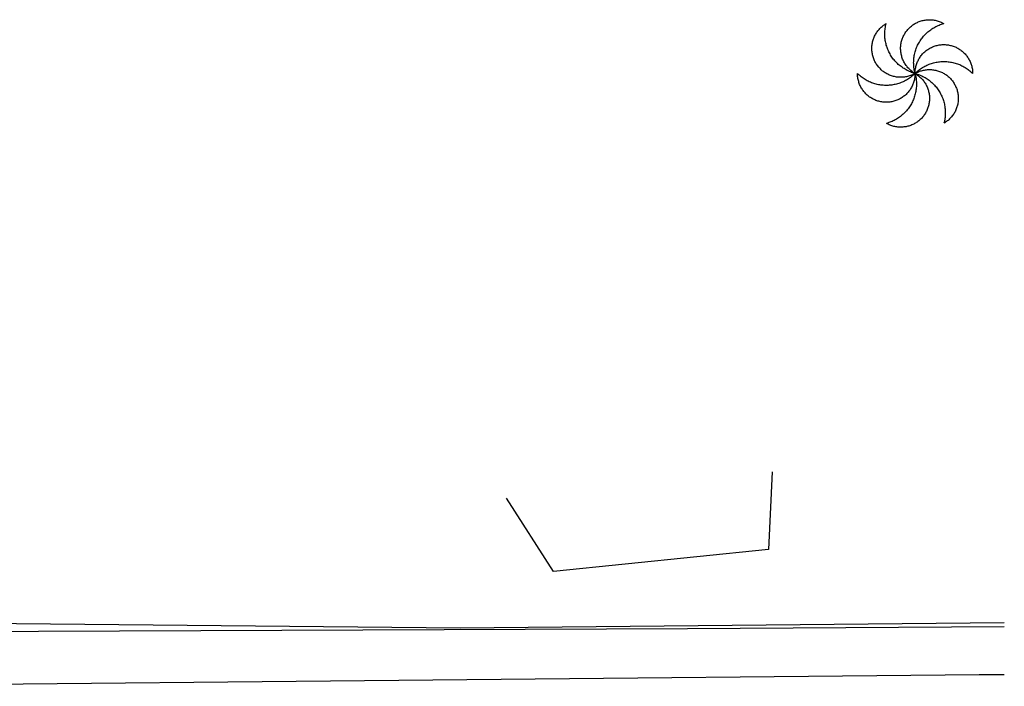
# Model space of a CAD drawing. Units: inches. Extents: x 696712 to 700445, y 4164238 to 4166633.
# Drawn here: x 697034 to 697056, y 4166297 to 4166312 of the extents above; entities that cross this region are included whole.
import ezdxf

# ---------------------------------------------------------------- set-up
doc = ezdxf.new("R2010")
doc.units = ezdxf.units.IN
doc.header["$MEASUREMENT"] = 0
doc.layers.add('Cartografia', color=7, linetype='Continuous')

msp = doc.modelspace()

# ---------------------------------------------------------------- linework, layer by layer
at = {"layer": 'Cartografia', "color": 7, "linetype": 'Continuous'}
for points in [[(697053.667, 4166310.337), (697053.647, 4166310.326), (697053.627, 4166310.315), (697053.606, 4166310.306), (697053.585, 4166310.297), (697053.564, 4166310.289), (697053.542, 4166310.281), (697053.521, 4166310.275), (697053.499, 4166310.269), (697053.476, 4166310.264), (697053.454, 4166310.259), (697053.432, 4166310.256), (697053.409, 4166310.253), (697053.386, 4166310.251), (697053.364, 4166310.25), (697053.341, 4166310.25), (697053.318, 4166310.25), (697053.295, 4166310.252), (697053.273, 4166310.254), (697053.25, 4166310.257), (697053.228, 4166310.26), (697053.205, 4166310.265), (697053.183, 4166310.27), (697053.161, 4166310.276), (697053.139, 4166310.283), (697053.118, 4166310.291), (697053.097, 4166310.299), (697053.076, 4166310.308), (697053.055, 4166310.318), (697053.035, 4166310.328), (697053.015, 4166310.34), (697052.996, 4166310.351), (697052.977, 4166310.364), (697052.958, 4166310.377), (697052.94, 4166310.391), (697052.923, 4166310.406), (697052.906, 4166310.421), (697052.889, 4166310.437), (697052.874, 4166310.453), (697052.858, 4166310.47), (697052.844, 4166310.487), (697052.829, 4166310.505), (697052.816, 4166310.523), (697052.803, 4166310.542), (697052.791, 4166310.562), (697052.78, 4166310.581), (697052.769, 4166310.601), (697052.759, 4166310.622), (697052.75, 4166310.643), (697052.741, 4166310.664), (697052.733, 4166310.685), (697052.726, 4166310.707), (697052.72, 4166310.729), (697052.715, 4166310.751), (697052.71, 4166310.773), (697052.706, 4166310.796), (697052.703, 4166310.818), (697052.701, 4166310.841), (697052.699, 4166310.863), (697052.698, 4166310.886), (697052.698, 4166310.909), (697052.699, 4166310.932), (697052.701, 4166310.954), (697052.704, 4166310.977), (697052.707, 4166311), (697052.711, 4166311.022), (697052.716, 4166311.044), (697052.721, 4166311.066), (697052.728, 4166311.088), (697052.735, 4166311.11), (697052.743, 4166311.131), (697052.752, 4166311.152), (697052.761, 4166311.173), (697052.771, 4166311.193), (697052.782, 4166311.213), (697052.794, 4166311.233), (697052.806, 4166311.252), (697052.819, 4166311.271), (697052.833, 4166311.289), (697052.847, 4166311.307), (697052.862, 4166311.324), (697052.877, 4166311.341), (697052.893, 4166311.357), (697052.91, 4166311.373), (697052.927, 4166311.388), (697052.945, 4166311.402), (697052.963, 4166311.416), (697052.981, 4166311.429), (697053, 4166311.441), (697053.02, 4166311.453)], [(697053.667, 4166310.337), (697053.647, 4166310.326), (697053.627, 4166310.315), (697053.606, 4166310.306), (697053.585, 4166310.297), (697053.564, 4166310.289), (697053.542, 4166310.281), (697053.521, 4166310.275), (697053.499, 4166310.269), (697053.476, 4166310.264), (697053.454, 4166310.259), (697053.432, 4166310.256), (697053.409, 4166310.253), (697053.386, 4166310.251), (697053.364, 4166310.25), (697053.341, 4166310.25), (697053.318, 4166310.25), (697053.295, 4166310.252), (697053.273, 4166310.254), (697053.25, 4166310.257), (697053.228, 4166310.26), (697053.205, 4166310.265), (697053.183, 4166310.27), (697053.161, 4166310.276), (697053.139, 4166310.283), (697053.118, 4166310.291), (697053.097, 4166310.299), (697053.076, 4166310.308), (697053.055, 4166310.318), (697053.035, 4166310.328), (697053.015, 4166310.34), (697052.996, 4166310.351), (697052.977, 4166310.364), (697052.958, 4166310.377), (697052.94, 4166310.391), (697052.923, 4166310.406), (697052.906, 4166310.421), (697052.889, 4166310.437), (697052.874, 4166310.453), (697052.858, 4166310.47), (697052.844, 4166310.487), (697052.829, 4166310.505), (697052.816, 4166310.523), (697052.803, 4166310.542), (697052.791, 4166310.562), (697052.78, 4166310.581), (697052.769, 4166310.601), (697052.759, 4166310.622), (697052.75, 4166310.643), (697052.741, 4166310.664), (697052.733, 4166310.685), (697052.726, 4166310.707), (697052.72, 4166310.729), (697052.715, 4166310.751), (697052.71, 4166310.773), (697052.706, 4166310.796), (697052.703, 4166310.818), (697052.701, 4166310.841), (697052.699, 4166310.863), (697052.698, 4166310.886), (697052.698, 4166310.909), (697052.699, 4166310.932), (697052.701, 4166310.954), (697052.704, 4166310.977), (697052.707, 4166311), (697052.711, 4166311.022), (697052.716, 4166311.044), (697052.721, 4166311.066), (697052.728, 4166311.088), (697052.735, 4166311.11), (697052.743, 4166311.131), (697052.752, 4166311.152), (697052.761, 4166311.173), (697052.771, 4166311.193), (697052.782, 4166311.213), (697052.794, 4166311.233), (697052.806, 4166311.252), (697052.819, 4166311.271), (697052.833, 4166311.289), (697052.847, 4166311.307), (697052.862, 4166311.324), (697052.877, 4166311.341), (697052.893, 4166311.357), (697052.91, 4166311.373), (697052.927, 4166311.388), (697052.945, 4166311.402), (697052.963, 4166311.416), (697052.981, 4166311.429), (697053, 4166311.441), (697053.02, 4166311.453)], [(697053.667, 4166310.337), (697053.641, 4166310.344), (697053.615, 4166310.352), (697053.59, 4166310.361), (697053.564, 4166310.371), (697053.539, 4166310.381), (697053.515, 4166310.392), (697053.49, 4166310.404), (697053.466, 4166310.417), (697053.443, 4166310.43), (697053.42, 4166310.444), (697053.397, 4166310.458), (697053.375, 4166310.474), (697053.353, 4166310.49), (697053.331, 4166310.506), (697053.311, 4166310.523), (697053.29, 4166310.541), (697053.27, 4166310.56), (697053.251, 4166310.579), (697053.233, 4166310.598), (697053.214, 4166310.618), (697053.197, 4166310.639), (697053.18, 4166310.66), (697053.164, 4166310.682), (697053.148, 4166310.704), (697053.133, 4166310.726), (697053.119, 4166310.749), (697053.106, 4166310.773), (697053.093, 4166310.796), (697053.081, 4166310.821), (697053.069, 4166310.845), (697053.058, 4166310.87), (697053.048, 4166310.895), (697053.039, 4166310.921), (697053.031, 4166310.946), (697053.023, 4166310.972), (697053.016, 4166310.998), (697053.01, 4166311.025), (697053.005, 4166311.051), (697053, 4166311.078), (697052.996, 4166311.105), (697052.993, 4166311.131), (697052.991, 4166311.158), (697052.99, 4166311.185), (697052.989, 4166311.212), (697052.989, 4166311.239), (697052.99, 4166311.266), (697052.992, 4166311.293), (697052.995, 4166311.32), (697052.998, 4166311.347), (697053.003, 4166311.374), (697053.008, 4166311.4), (697053.013, 4166311.427), (697053.02, 4166311.453)], [(697053.667, 4166310.337), (697053.641, 4166310.344), (697053.615, 4166310.352), (697053.59, 4166310.361), (697053.564, 4166310.371), (697053.539, 4166310.381), (697053.515, 4166310.392), (697053.49, 4166310.404), (697053.466, 4166310.417), (697053.443, 4166310.43), (697053.42, 4166310.444), (697053.397, 4166310.458), (697053.375, 4166310.474), (697053.353, 4166310.49), (697053.331, 4166310.506), (697053.311, 4166310.523), (697053.29, 4166310.541), (697053.27, 4166310.56), (697053.251, 4166310.579), (697053.233, 4166310.598), (697053.214, 4166310.618), (697053.197, 4166310.639), (697053.18, 4166310.66), (697053.164, 4166310.682), (697053.148, 4166310.704), (697053.133, 4166310.726), (697053.119, 4166310.749), (697053.106, 4166310.773), (697053.093, 4166310.796), (697053.081, 4166310.821), (697053.069, 4166310.845), (697053.058, 4166310.87), (697053.048, 4166310.895), (697053.039, 4166310.921), (697053.031, 4166310.946), (697053.023, 4166310.972), (697053.016, 4166310.998), (697053.01, 4166311.025), (697053.005, 4166311.051), (697053, 4166311.078), (697052.996, 4166311.105), (697052.993, 4166311.131), (697052.991, 4166311.158), (697052.99, 4166311.185), (697052.989, 4166311.212), (697052.989, 4166311.239), (697052.99, 4166311.266), (697052.992, 4166311.293), (697052.995, 4166311.32), (697052.998, 4166311.347), (697053.003, 4166311.374), (697053.008, 4166311.4), (697053.013, 4166311.427), (697053.02, 4166311.453)], [(697053.667, 4166310.337), (697053.647, 4166310.349), (697053.628, 4166310.361), (697053.61, 4166310.374), (697053.591, 4166310.388), (697053.574, 4166310.402), (697053.557, 4166310.417), (697053.54, 4166310.432), (697053.524, 4166310.449), (697053.508, 4166310.465), (697053.493, 4166310.482), (697053.479, 4166310.5), (697053.466, 4166310.518), (697053.453, 4166310.537), (697053.44, 4166310.556), (697053.429, 4166310.576), (697053.418, 4166310.596), (697053.407, 4166310.616), (697053.398, 4166310.637), (697053.389, 4166310.658), (697053.381, 4166310.679), (697053.374, 4166310.701), (697053.367, 4166310.723), (697053.361, 4166310.745), (697053.356, 4166310.767), (697053.352, 4166310.789), (697053.349, 4166310.812), (697053.346, 4166310.834), (697053.345, 4166310.857), (697053.344, 4166310.88), (697053.343, 4166310.903), (697053.344, 4166310.925), (697053.346, 4166310.948), (697053.348, 4166310.971), (697053.351, 4166310.993), (697053.355, 4166311.016), (697053.359, 4166311.038), (697053.365, 4166311.06), (697053.371, 4166311.082), (697053.378, 4166311.104), (697053.385, 4166311.125), (697053.394, 4166311.146), (697053.403, 4166311.167), (697053.413, 4166311.188), (697053.424, 4166311.208), (697053.435, 4166311.227), (697053.447, 4166311.247), (697053.46, 4166311.266), (697053.473, 4166311.284), (697053.487, 4166311.302), (697053.502, 4166311.32), (697053.517, 4166311.336), (697053.533, 4166311.353), (697053.549, 4166311.369), (697053.566, 4166311.384), (697053.584, 4166311.398), (697053.602, 4166311.412), (697053.62, 4166311.426), (697053.639, 4166311.438), (697053.658, 4166311.45), (697053.678, 4166311.462), (697053.698, 4166311.472), (697053.719, 4166311.482), (697053.74, 4166311.491), (697053.761, 4166311.5), (697053.782, 4166311.507), (697053.804, 4166311.514), (697053.826, 4166311.52), (697053.848, 4166311.526), (697053.87, 4166311.53), (697053.893, 4166311.534), (697053.915, 4166311.537), (697053.938, 4166311.539), (697053.961, 4166311.541), (697053.984, 4166311.541), (697054.006, 4166311.541), (697054.029, 4166311.54), (697054.052, 4166311.538), (697054.074, 4166311.535), (697054.097, 4166311.532), (697054.119, 4166311.528), (697054.142, 4166311.523), (697054.164, 4166311.517), (697054.185, 4166311.51), (697054.207, 4166311.503), (697054.228, 4166311.495), (697054.249, 4166311.486), (697054.27, 4166311.477), (697054.29, 4166311.466), (697054.31, 4166311.455)], [(697053.667, 4166310.337), (697053.647, 4166310.349), (697053.628, 4166310.361), (697053.61, 4166310.374), (697053.591, 4166310.388), (697053.574, 4166310.402), (697053.557, 4166310.417), (697053.54, 4166310.432), (697053.524, 4166310.449), (697053.508, 4166310.465), (697053.493, 4166310.482), (697053.479, 4166310.5), (697053.466, 4166310.518), (697053.453, 4166310.537), (697053.44, 4166310.556), (697053.429, 4166310.576), (697053.418, 4166310.596), (697053.407, 4166310.616), (697053.398, 4166310.637), (697053.389, 4166310.658), (697053.381, 4166310.679), (697053.374, 4166310.701), (697053.367, 4166310.723), (697053.361, 4166310.745), (697053.356, 4166310.767), (697053.352, 4166310.789), (697053.349, 4166310.812), (697053.346, 4166310.834), (697053.345, 4166310.857), (697053.344, 4166310.88), (697053.343, 4166310.903), (697053.344, 4166310.925), (697053.346, 4166310.948), (697053.348, 4166310.971), (697053.351, 4166310.993), (697053.355, 4166311.016), (697053.359, 4166311.038), (697053.365, 4166311.06), (697053.371, 4166311.082), (697053.378, 4166311.104), (697053.385, 4166311.125), (697053.394, 4166311.146), (697053.403, 4166311.167), (697053.413, 4166311.188), (697053.424, 4166311.208), (697053.435, 4166311.227), (697053.447, 4166311.247), (697053.46, 4166311.266), (697053.473, 4166311.284), (697053.487, 4166311.302), (697053.502, 4166311.32), (697053.517, 4166311.336), (697053.533, 4166311.353), (697053.549, 4166311.369), (697053.566, 4166311.384), (697053.584, 4166311.398), (697053.602, 4166311.412), (697053.62, 4166311.426), (697053.639, 4166311.438), (697053.658, 4166311.45), (697053.678, 4166311.462), (697053.698, 4166311.472), (697053.719, 4166311.482), (697053.74, 4166311.491), (697053.761, 4166311.5), (697053.782, 4166311.507), (697053.804, 4166311.514), (697053.826, 4166311.52), (697053.848, 4166311.526), (697053.87, 4166311.53), (697053.893, 4166311.534), (697053.915, 4166311.537), (697053.938, 4166311.539), (697053.961, 4166311.541), (697053.984, 4166311.541), (697054.006, 4166311.541), (697054.029, 4166311.54), (697054.052, 4166311.538), (697054.074, 4166311.535), (697054.097, 4166311.532), (697054.119, 4166311.528), (697054.142, 4166311.523), (697054.164, 4166311.517), (697054.185, 4166311.51), (697054.207, 4166311.503), (697054.228, 4166311.495), (697054.249, 4166311.486), (697054.27, 4166311.477), (697054.29, 4166311.466), (697054.31, 4166311.455)], [(697053.667, 4166310.337), (697053.66, 4166310.363), (697053.654, 4166310.389), (697053.649, 4166310.416), (697053.645, 4166310.443), (697053.642, 4166310.469), (697053.639, 4166310.496), (697053.637, 4166310.523), (697053.636, 4166310.55), (697053.635, 4166310.577), (697053.636, 4166310.604), (697053.637, 4166310.631), (697053.639, 4166310.658), (697053.642, 4166310.685), (697053.646, 4166310.712), (697053.65, 4166310.739), (697053.656, 4166310.765), (697053.662, 4166310.792), (697053.668, 4166310.818), (697053.676, 4166310.844), (697053.684, 4166310.869), (697053.694, 4166310.895), (697053.703, 4166310.92), (697053.714, 4166310.945), (697053.725, 4166310.97), (697053.737, 4166310.994), (697053.75, 4166311.018), (697053.764, 4166311.041), (697053.778, 4166311.064), (697053.793, 4166311.087), (697053.808, 4166311.109), (697053.824, 4166311.13), (697053.841, 4166311.152), (697053.859, 4166311.172), (697053.877, 4166311.192), (697053.895, 4166311.212), (697053.914, 4166311.231), (697053.934, 4166311.25), (697053.954, 4166311.268), (697053.975, 4166311.285), (697053.996, 4166311.301), (697054.018, 4166311.317), (697054.04, 4166311.333), (697054.063, 4166311.348), (697054.086, 4166311.362), (697054.11, 4166311.375), (697054.134, 4166311.388), (697054.158, 4166311.399), (697054.183, 4166311.411), (697054.208, 4166311.421), (697054.233, 4166311.431), (697054.258, 4166311.44), (697054.284, 4166311.448), (697054.31, 4166311.455)], [(697053.667, 4166310.337), (697053.66, 4166310.363), (697053.654, 4166310.389), (697053.649, 4166310.416), (697053.645, 4166310.443), (697053.642, 4166310.469), (697053.639, 4166310.496), (697053.637, 4166310.523), (697053.636, 4166310.55), (697053.635, 4166310.577), (697053.636, 4166310.604), (697053.637, 4166310.631), (697053.639, 4166310.658), (697053.642, 4166310.685), (697053.646, 4166310.712), (697053.65, 4166310.739), (697053.656, 4166310.765), (697053.662, 4166310.792), (697053.668, 4166310.818), (697053.676, 4166310.844), (697053.684, 4166310.869), (697053.694, 4166310.895), (697053.703, 4166310.92), (697053.714, 4166310.945), (697053.725, 4166310.97), (697053.737, 4166310.994), (697053.75, 4166311.018), (697053.764, 4166311.041), (697053.778, 4166311.064), (697053.793, 4166311.087), (697053.808, 4166311.109), (697053.824, 4166311.13), (697053.841, 4166311.152), (697053.859, 4166311.172), (697053.877, 4166311.192), (697053.895, 4166311.212), (697053.914, 4166311.231), (697053.934, 4166311.25), (697053.954, 4166311.268), (697053.975, 4166311.285), (697053.996, 4166311.301), (697054.018, 4166311.317), (697054.04, 4166311.333), (697054.063, 4166311.348), (697054.086, 4166311.362), (697054.11, 4166311.375), (697054.134, 4166311.388), (697054.158, 4166311.399), (697054.183, 4166311.411), (697054.208, 4166311.421), (697054.233, 4166311.431), (697054.258, 4166311.44), (697054.284, 4166311.448), (697054.31, 4166311.455)], [(697053.667, 4166310.337), (697053.667, 4166310.36), (697053.668, 4166310.382), (697053.67, 4166310.405), (697053.673, 4166310.428), (697053.677, 4166310.45), (697053.681, 4166310.472), (697053.686, 4166310.495), (697053.692, 4166310.517), (697053.699, 4166310.538), (697053.706, 4166310.56), (697053.715, 4166310.581), (697053.724, 4166310.602), (697053.733, 4166310.623), (697053.744, 4166310.643), (697053.755, 4166310.663), (697053.767, 4166310.682), (697053.779, 4166310.701), (697053.792, 4166310.72), (697053.806, 4166310.738), (697053.82, 4166310.756), (697053.835, 4166310.773), (697053.851, 4166310.789), (697053.867, 4166310.805), (697053.884, 4166310.821), (697053.901, 4166310.835), (697053.919, 4166310.85), (697053.938, 4166310.863), (697053.956, 4166310.876), (697053.975, 4166310.888), (697053.995, 4166310.9), (697054.015, 4166310.911), (697054.036, 4166310.921), (697054.056, 4166310.93), (697054.077, 4166310.939), (697054.099, 4166310.947), (697054.12, 4166310.954), (697054.142, 4166310.96), (697054.164, 4166310.966), (697054.186, 4166310.971), (697054.209, 4166310.975), (697054.231, 4166310.978), (697054.254, 4166310.981), (697054.277, 4166310.982), (697054.3, 4166310.983), (697054.322, 4166310.983), (697054.345, 4166310.982), (697054.368, 4166310.981), (697054.39, 4166310.978), (697054.413, 4166310.975), (697054.435, 4166310.971), (697054.458, 4166310.966), (697054.48, 4166310.961), (697054.502, 4166310.955), (697054.523, 4166310.948), (697054.545, 4166310.94), (697054.566, 4166310.931), (697054.587, 4166310.922), (697054.607, 4166310.912), (697054.627, 4166310.901), (697054.647, 4166310.89), (697054.666, 4166310.877), (697054.685, 4166310.865), (697054.703, 4166310.851), (697054.721, 4166310.837), (697054.738, 4166310.822), (697054.755, 4166310.807), (697054.771, 4166310.791), (697054.787, 4166310.774), (697054.802, 4166310.757), (697054.817, 4166310.74), (697054.831, 4166310.722), (697054.844, 4166310.703), (697054.856, 4166310.684), (697054.868, 4166310.665), (697054.879, 4166310.645), (697054.89, 4166310.625), (697054.9, 4166310.604), (697054.909, 4166310.583), (697054.917, 4166310.562), (697054.925, 4166310.541), (697054.931, 4166310.519), (697054.937, 4166310.497), (697054.943, 4166310.475), (697054.947, 4166310.452), (697054.951, 4166310.43), (697054.953, 4166310.407), (697054.956, 4166310.385), (697054.957, 4166310.362), (697054.957, 4166310.339)], [(697053.667, 4166310.337), (697053.667, 4166310.36), (697053.668, 4166310.382), (697053.67, 4166310.405), (697053.673, 4166310.428), (697053.677, 4166310.45), (697053.681, 4166310.472), (697053.686, 4166310.495), (697053.692, 4166310.517), (697053.699, 4166310.538), (697053.706, 4166310.56), (697053.715, 4166310.581), (697053.724, 4166310.602), (697053.733, 4166310.623), (697053.744, 4166310.643), (697053.755, 4166310.663), (697053.767, 4166310.682), (697053.779, 4166310.701), (697053.792, 4166310.72), (697053.806, 4166310.738), (697053.82, 4166310.756), (697053.835, 4166310.773), (697053.851, 4166310.789), (697053.867, 4166310.805), (697053.884, 4166310.821), (697053.901, 4166310.835), (697053.919, 4166310.85), (697053.938, 4166310.863), (697053.956, 4166310.876), (697053.975, 4166310.888), (697053.995, 4166310.9), (697054.015, 4166310.911), (697054.036, 4166310.921), (697054.056, 4166310.93), (697054.077, 4166310.939), (697054.099, 4166310.947), (697054.12, 4166310.954), (697054.142, 4166310.96), (697054.164, 4166310.966), (697054.186, 4166310.971), (697054.209, 4166310.975), (697054.231, 4166310.978), (697054.254, 4166310.981), (697054.277, 4166310.982), (697054.3, 4166310.983), (697054.322, 4166310.983), (697054.345, 4166310.982), (697054.368, 4166310.981), (697054.39, 4166310.978), (697054.413, 4166310.975), (697054.435, 4166310.971), (697054.458, 4166310.966), (697054.48, 4166310.961), (697054.502, 4166310.955), (697054.523, 4166310.948), (697054.545, 4166310.94), (697054.566, 4166310.931), (697054.587, 4166310.922), (697054.607, 4166310.912), (697054.627, 4166310.901), (697054.647, 4166310.89), (697054.666, 4166310.877), (697054.685, 4166310.865), (697054.703, 4166310.851), (697054.721, 4166310.837), (697054.738, 4166310.822), (697054.755, 4166310.807), (697054.771, 4166310.791), (697054.787, 4166310.774), (697054.802, 4166310.757), (697054.817, 4166310.74), (697054.831, 4166310.722), (697054.844, 4166310.703), (697054.856, 4166310.684), (697054.868, 4166310.665), (697054.879, 4166310.645), (697054.89, 4166310.625), (697054.9, 4166310.604), (697054.909, 4166310.583), (697054.917, 4166310.562), (697054.925, 4166310.541), (697054.931, 4166310.519), (697054.937, 4166310.497), (697054.943, 4166310.475), (697054.947, 4166310.452), (697054.951, 4166310.43), (697054.953, 4166310.407), (697054.956, 4166310.385), (697054.957, 4166310.362), (697054.957, 4166310.339)], [(697053.667, 4166310.337), (697053.686, 4166310.356), (697053.706, 4166310.374), (697053.727, 4166310.392), (697053.748, 4166310.409), (697053.769, 4166310.425), (697053.791, 4166310.441), (697053.813, 4166310.456), (697053.836, 4166310.471), (697053.86, 4166310.484), (697053.883, 4166310.498), (697053.907, 4166310.51), (697053.932, 4166310.522), (697053.956, 4166310.533), (697053.981, 4166310.543), (697054.007, 4166310.552), (697054.032, 4166310.561), (697054.058, 4166310.569), (697054.084, 4166310.576), (697054.111, 4166310.582), (697054.137, 4166310.588), (697054.164, 4166310.593), (697054.19, 4166310.597), (697054.217, 4166310.6), (697054.244, 4166310.603), (697054.271, 4166310.604), (697054.298, 4166310.605), (697054.325, 4166310.605), (697054.352, 4166310.604), (697054.379, 4166310.603), (697054.406, 4166310.6), (697054.433, 4166310.597), (697054.46, 4166310.593), (697054.486, 4166310.589), (697054.513, 4166310.583), (697054.539, 4166310.577), (697054.565, 4166310.57), (697054.591, 4166310.562), (697054.617, 4166310.553), (697054.642, 4166310.544), (697054.667, 4166310.534), (697054.692, 4166310.523), (697054.716, 4166310.511), (697054.74, 4166310.499), (697054.764, 4166310.486), (697054.787, 4166310.472), (697054.81, 4166310.458), (697054.833, 4166310.443), (697054.855, 4166310.427), (697054.876, 4166310.411), (697054.897, 4166310.394), (697054.918, 4166310.376), (697054.938, 4166310.358), (697054.957, 4166310.339)], [(697053.667, 4166310.337), (697053.686, 4166310.356), (697053.706, 4166310.374), (697053.727, 4166310.392), (697053.748, 4166310.409), (697053.769, 4166310.425), (697053.791, 4166310.441), (697053.813, 4166310.456), (697053.836, 4166310.471), (697053.86, 4166310.484), (697053.883, 4166310.498), (697053.907, 4166310.51), (697053.932, 4166310.522), (697053.956, 4166310.533), (697053.981, 4166310.543), (697054.007, 4166310.552), (697054.032, 4166310.561), (697054.058, 4166310.569), (697054.084, 4166310.576), (697054.111, 4166310.582), (697054.137, 4166310.588), (697054.164, 4166310.593), (697054.19, 4166310.597), (697054.217, 4166310.6), (697054.244, 4166310.603), (697054.271, 4166310.604), (697054.298, 4166310.605), (697054.325, 4166310.605), (697054.352, 4166310.604), (697054.379, 4166310.603), (697054.406, 4166310.6), (697054.433, 4166310.597), (697054.46, 4166310.593), (697054.486, 4166310.589), (697054.513, 4166310.583), (697054.539, 4166310.577), (697054.565, 4166310.57), (697054.591, 4166310.562), (697054.617, 4166310.553), (697054.642, 4166310.544), (697054.667, 4166310.534), (697054.692, 4166310.523), (697054.716, 4166310.511), (697054.74, 4166310.499), (697054.764, 4166310.486), (697054.787, 4166310.472), (697054.81, 4166310.458), (697054.833, 4166310.443), (697054.855, 4166310.427), (697054.876, 4166310.411), (697054.897, 4166310.394), (697054.918, 4166310.376), (697054.938, 4166310.358), (697054.957, 4166310.339)], [(697053.667, 4166310.337), (697053.687, 4166310.348), (697053.707, 4166310.358), (697053.728, 4166310.368), (697053.749, 4166310.377), (697053.77, 4166310.385), (697053.792, 4166310.392), (697053.813, 4166310.399), (697053.835, 4166310.405), (697053.857, 4166310.41), (697053.88, 4166310.414), (697053.902, 4166310.418), (697053.925, 4166310.42), (697053.948, 4166310.422), (697053.97, 4166310.424), (697053.993, 4166310.424), (697054.016, 4166310.423), (697054.039, 4166310.422), (697054.061, 4166310.42), (697054.084, 4166310.417), (697054.106, 4166310.413), (697054.129, 4166310.409), (697054.151, 4166310.404), (697054.173, 4166310.398), (697054.195, 4166310.391), (697054.216, 4166310.383), (697054.237, 4166310.375), (697054.258, 4166310.366), (697054.279, 4166310.356), (697054.299, 4166310.345), (697054.319, 4166310.334), (697054.338, 4166310.322), (697054.357, 4166310.31), (697054.376, 4166310.296), (697054.394, 4166310.282), (697054.411, 4166310.268), (697054.428, 4166310.253), (697054.445, 4166310.237), (697054.46, 4166310.221), (697054.476, 4166310.204), (697054.49, 4166310.186), (697054.504, 4166310.169), (697054.518, 4166310.15), (697054.531, 4166310.131), (697054.543, 4166310.112), (697054.554, 4166310.092), (697054.565, 4166310.072), (697054.575, 4166310.052), (697054.584, 4166310.031), (697054.593, 4166310.01), (697054.601, 4166309.989), (697054.608, 4166309.967), (697054.614, 4166309.945), (697054.619, 4166309.923), (697054.624, 4166309.901), (697054.628, 4166309.878), (697054.631, 4166309.856), (697054.633, 4166309.833), (697054.635, 4166309.81), (697054.636, 4166309.787), (697054.635, 4166309.765), (697054.635, 4166309.742), (697054.633, 4166309.719), (697054.63, 4166309.697), (697054.627, 4166309.674), (697054.623, 4166309.652), (697054.618, 4166309.629), (697054.612, 4166309.607), (697054.606, 4166309.586), (697054.599, 4166309.564), (697054.591, 4166309.543), (697054.582, 4166309.522), (697054.573, 4166309.501), (697054.563, 4166309.48), (697054.552, 4166309.46), (697054.54, 4166309.441), (697054.528, 4166309.422), (697054.515, 4166309.403), (697054.501, 4166309.385), (697054.487, 4166309.367), (697054.472, 4166309.35), (697054.457, 4166309.333), (697054.441, 4166309.317), (697054.424, 4166309.301), (697054.407, 4166309.286), (697054.389, 4166309.272), (697054.371, 4166309.258), (697054.353, 4166309.245), (697054.334, 4166309.232), (697054.314, 4166309.221)], [(697053.667, 4166310.337), (697053.687, 4166310.348), (697053.707, 4166310.358), (697053.728, 4166310.368), (697053.749, 4166310.377), (697053.77, 4166310.385), (697053.792, 4166310.392), (697053.813, 4166310.399), (697053.835, 4166310.405), (697053.857, 4166310.41), (697053.88, 4166310.414), (697053.902, 4166310.418), (697053.925, 4166310.42), (697053.948, 4166310.422), (697053.97, 4166310.424), (697053.993, 4166310.424), (697054.016, 4166310.423), (697054.039, 4166310.422), (697054.061, 4166310.42), (697054.084, 4166310.417), (697054.106, 4166310.413), (697054.129, 4166310.409), (697054.151, 4166310.404), (697054.173, 4166310.398), (697054.195, 4166310.391), (697054.216, 4166310.383), (697054.237, 4166310.375), (697054.258, 4166310.366), (697054.279, 4166310.356), (697054.299, 4166310.345), (697054.319, 4166310.334), (697054.338, 4166310.322), (697054.357, 4166310.31), (697054.376, 4166310.296), (697054.394, 4166310.282), (697054.411, 4166310.268), (697054.428, 4166310.253), (697054.445, 4166310.237), (697054.46, 4166310.221), (697054.476, 4166310.204), (697054.49, 4166310.186), (697054.504, 4166310.169), (697054.518, 4166310.15), (697054.531, 4166310.131), (697054.543, 4166310.112), (697054.554, 4166310.092), (697054.565, 4166310.072), (697054.575, 4166310.052), (697054.584, 4166310.031), (697054.593, 4166310.01), (697054.601, 4166309.989), (697054.608, 4166309.967), (697054.614, 4166309.945), (697054.619, 4166309.923), (697054.624, 4166309.901), (697054.628, 4166309.878), (697054.631, 4166309.856), (697054.633, 4166309.833), (697054.635, 4166309.81), (697054.636, 4166309.787), (697054.635, 4166309.765), (697054.635, 4166309.742), (697054.633, 4166309.719), (697054.63, 4166309.697), (697054.627, 4166309.674), (697054.623, 4166309.652), (697054.618, 4166309.629), (697054.612, 4166309.607), (697054.606, 4166309.586), (697054.599, 4166309.564), (697054.591, 4166309.543), (697054.582, 4166309.522), (697054.573, 4166309.501), (697054.563, 4166309.48), (697054.552, 4166309.46), (697054.54, 4166309.441), (697054.528, 4166309.422), (697054.515, 4166309.403), (697054.501, 4166309.385), (697054.487, 4166309.367), (697054.472, 4166309.35), (697054.457, 4166309.333), (697054.441, 4166309.317), (697054.424, 4166309.301), (697054.407, 4166309.286), (697054.389, 4166309.272), (697054.371, 4166309.258), (697054.353, 4166309.245), (697054.334, 4166309.232), (697054.314, 4166309.221)], [(697053.667, 4166310.337), (697053.667, 4166310.314), (697053.665, 4166310.291), (697053.663, 4166310.269), (697053.661, 4166310.246), (697053.657, 4166310.224), (697053.653, 4166310.201), (697053.648, 4166310.179), (697053.642, 4166310.157), (697053.635, 4166310.135), (697053.628, 4166310.114), (697053.619, 4166310.093), (697053.61, 4166310.072), (697053.601, 4166310.051), (697053.59, 4166310.031), (697053.579, 4166310.011), (697053.567, 4166309.991), (697053.555, 4166309.972), (697053.542, 4166309.954), (697053.528, 4166309.936), (697053.514, 4166309.918), (697053.498, 4166309.901), (697053.483, 4166309.884), (697053.467, 4166309.868), (697053.45, 4166309.853), (697053.433, 4166309.838), (697053.415, 4166309.824), (697053.396, 4166309.81), (697053.378, 4166309.798), (697053.358, 4166309.785), (697053.339, 4166309.774), (697053.319, 4166309.763), (697053.298, 4166309.753), (697053.278, 4166309.743), (697053.257, 4166309.735), (697053.235, 4166309.727), (697053.214, 4166309.72), (697053.192, 4166309.713), (697053.17, 4166309.708), (697053.147, 4166309.703), (697053.125, 4166309.699), (697053.102, 4166309.696), (697053.08, 4166309.693), (697053.057, 4166309.692), (697053.034, 4166309.691), (697053.012, 4166309.691), (697052.989, 4166309.691), (697052.966, 4166309.693), (697052.943, 4166309.695), (697052.921, 4166309.699), (697052.899, 4166309.702), (697052.876, 4166309.707), (697052.854, 4166309.713), (697052.832, 4166309.719), (697052.811, 4166309.726), (697052.789, 4166309.734), (697052.768, 4166309.743), (697052.747, 4166309.752), (697052.727, 4166309.762), (697052.707, 4166309.773), (697052.687, 4166309.784), (697052.668, 4166309.796), (697052.649, 4166309.809), (697052.631, 4166309.823), (697052.613, 4166309.837), (697052.596, 4166309.851), (697052.579, 4166309.867), (697052.562, 4166309.883), (697052.547, 4166309.899), (697052.532, 4166309.916), (697052.517, 4166309.934), (697052.503, 4166309.952), (697052.49, 4166309.97), (697052.478, 4166309.989), (697052.466, 4166310.009), (697052.454, 4166310.029), (697052.444, 4166310.049), (697052.434, 4166310.069), (697052.425, 4166310.09), (697052.417, 4166310.112), (697052.409, 4166310.133), (697052.403, 4166310.155), (697052.397, 4166310.177), (697052.391, 4166310.199), (697052.387, 4166310.221), (697052.383, 4166310.244), (697052.38, 4166310.266), (697052.378, 4166310.289), (697052.377, 4166310.312), (697052.377, 4166310.335)], [(697053.667, 4166310.337), (697053.648, 4166310.318), (697053.628, 4166310.3), (697053.607, 4166310.282), (697053.586, 4166310.265), (697053.565, 4166310.248), (697053.543, 4166310.233), (697053.52, 4166310.218), (697053.498, 4166310.203), (697053.474, 4166310.189), (697053.451, 4166310.176), (697053.427, 4166310.164), (697053.402, 4166310.152), (697053.378, 4166310.141), (697053.353, 4166310.131), (697053.327, 4166310.122), (697053.302, 4166310.113), (697053.276, 4166310.105), (697053.25, 4166310.098), (697053.223, 4166310.091), (697053.197, 4166310.086), (697053.17, 4166310.081), (697053.144, 4166310.077), (697053.117, 4166310.074), (697053.09, 4166310.071), (697053.063, 4166310.069), (697053.036, 4166310.069), (697053.009, 4166310.069), (697052.982, 4166310.069), (697052.955, 4166310.071), (697052.928, 4166310.073), (697052.901, 4166310.076), (697052.874, 4166310.08), (697052.848, 4166310.085), (697052.821, 4166310.091), (697052.795, 4166310.097), (697052.769, 4166310.104), (697052.743, 4166310.112), (697052.717, 4166310.12), (697052.692, 4166310.13), (697052.667, 4166310.14), (697052.642, 4166310.151), (697052.618, 4166310.162), (697052.594, 4166310.175), (697052.57, 4166310.188), (697052.547, 4166310.201), (697052.524, 4166310.216), (697052.501, 4166310.231), (697052.479, 4166310.247), (697052.458, 4166310.263), (697052.437, 4166310.28), (697052.416, 4166310.298), (697052.396, 4166310.316), (697052.377, 4166310.335)], [(697053.667, 4166310.337), (697053.667, 4166310.314), (697053.665, 4166310.291), (697053.663, 4166310.269), (697053.661, 4166310.246), (697053.657, 4166310.224), (697053.653, 4166310.201), (697053.648, 4166310.179), (697053.642, 4166310.157), (697053.635, 4166310.135), (697053.628, 4166310.114), (697053.619, 4166310.093), (697053.61, 4166310.072), (697053.601, 4166310.051), (697053.59, 4166310.031), (697053.579, 4166310.011), (697053.567, 4166309.991), (697053.555, 4166309.972), (697053.542, 4166309.954), (697053.528, 4166309.936), (697053.514, 4166309.918), (697053.498, 4166309.901), (697053.483, 4166309.884), (697053.467, 4166309.868), (697053.45, 4166309.853), (697053.433, 4166309.838), (697053.415, 4166309.824), (697053.396, 4166309.81), (697053.378, 4166309.798), (697053.358, 4166309.785), (697053.339, 4166309.774), (697053.319, 4166309.763), (697053.298, 4166309.753), (697053.278, 4166309.743), (697053.257, 4166309.735), (697053.235, 4166309.727), (697053.214, 4166309.72), (697053.192, 4166309.713), (697053.17, 4166309.708), (697053.147, 4166309.703), (697053.125, 4166309.699), (697053.102, 4166309.696), (697053.08, 4166309.693), (697053.057, 4166309.692), (697053.034, 4166309.691), (697053.012, 4166309.691), (697052.989, 4166309.691), (697052.966, 4166309.693), (697052.943, 4166309.695), (697052.921, 4166309.699), (697052.899, 4166309.702), (697052.876, 4166309.707), (697052.854, 4166309.713), (697052.832, 4166309.719), (697052.811, 4166309.726), (697052.789, 4166309.734), (697052.768, 4166309.743), (697052.747, 4166309.752), (697052.727, 4166309.762), (697052.707, 4166309.773), (697052.687, 4166309.784), (697052.668, 4166309.796), (697052.649, 4166309.809), (697052.631, 4166309.823), (697052.613, 4166309.837), (697052.596, 4166309.851), (697052.579, 4166309.867), (697052.562, 4166309.883), (697052.547, 4166309.899), (697052.532, 4166309.916), (697052.517, 4166309.934), (697052.503, 4166309.952), (697052.49, 4166309.97), (697052.478, 4166309.989), (697052.466, 4166310.009), (697052.454, 4166310.029), (697052.444, 4166310.049), (697052.434, 4166310.069), (697052.425, 4166310.09), (697052.417, 4166310.112), (697052.409, 4166310.133), (697052.403, 4166310.155), (697052.397, 4166310.177), (697052.391, 4166310.199), (697052.387, 4166310.221), (697052.383, 4166310.244), (697052.38, 4166310.266), (697052.378, 4166310.289), (697052.377, 4166310.312), (697052.377, 4166310.335)], [(697053.667, 4166310.337), (697053.648, 4166310.318), (697053.628, 4166310.3), (697053.607, 4166310.282), (697053.586, 4166310.265), (697053.565, 4166310.248), (697053.543, 4166310.233), (697053.52, 4166310.218), (697053.498, 4166310.203), (697053.474, 4166310.189), (697053.451, 4166310.176), (697053.427, 4166310.164), (697053.402, 4166310.152), (697053.378, 4166310.141), (697053.353, 4166310.131), (697053.327, 4166310.122), (697053.302, 4166310.113), (697053.276, 4166310.105), (697053.25, 4166310.098), (697053.223, 4166310.091), (697053.197, 4166310.086), (697053.17, 4166310.081), (697053.144, 4166310.077), (697053.117, 4166310.074), (697053.09, 4166310.071), (697053.063, 4166310.069), (697053.036, 4166310.069), (697053.009, 4166310.069), (697052.982, 4166310.069), (697052.955, 4166310.071), (697052.928, 4166310.073), (697052.901, 4166310.076), (697052.874, 4166310.08), (697052.848, 4166310.085), (697052.821, 4166310.091), (697052.795, 4166310.097), (697052.769, 4166310.104), (697052.743, 4166310.112), (697052.717, 4166310.12), (697052.692, 4166310.13), (697052.667, 4166310.14), (697052.642, 4166310.151), (697052.618, 4166310.162), (697052.594, 4166310.175), (697052.57, 4166310.188), (697052.547, 4166310.201), (697052.524, 4166310.216), (697052.501, 4166310.231), (697052.479, 4166310.247), (697052.458, 4166310.263), (697052.437, 4166310.28), (697052.416, 4166310.298), (697052.396, 4166310.316), (697052.377, 4166310.335)], [(697053.667, 4166310.337), (697053.674, 4166310.311), (697053.68, 4166310.284), (697053.685, 4166310.258), (697053.689, 4166310.231), (697053.692, 4166310.204), (697053.695, 4166310.177), (697053.697, 4166310.15), (697053.698, 4166310.123), (697053.698, 4166310.096), (697053.698, 4166310.069), (697053.697, 4166310.042), (697053.695, 4166310.015), (697053.692, 4166309.988), (697053.688, 4166309.962), (697053.684, 4166309.935), (697053.678, 4166309.908), (697053.672, 4166309.882), (697053.665, 4166309.856), (697053.658, 4166309.83), (697053.65, 4166309.804), (697053.64, 4166309.779), (697053.631, 4166309.754), (697053.62, 4166309.729), (697053.609, 4166309.704), (697053.596, 4166309.68), (697053.584, 4166309.656), (697053.57, 4166309.633), (697053.556, 4166309.61), (697053.541, 4166309.587), (697053.526, 4166309.565), (697053.51, 4166309.543), (697053.493, 4166309.522), (697053.475, 4166309.501), (697053.457, 4166309.481), (697053.439, 4166309.462), (697053.42, 4166309.443), (697053.4, 4166309.424), (697053.38, 4166309.406), (697053.359, 4166309.389), (697053.337, 4166309.372), (697053.316, 4166309.356), (697053.293, 4166309.341), (697053.271, 4166309.326), (697053.248, 4166309.312), (697053.224, 4166309.299), (697053.2, 4166309.286), (697053.176, 4166309.274), (697053.151, 4166309.263), (697053.126, 4166309.253), (697053.101, 4166309.243), (697053.076, 4166309.234), (697053.05, 4166309.226), (697053.024, 4166309.218)], [(697053.667, 4166310.337), (697053.686, 4166310.325), (697053.706, 4166310.313), (697053.724, 4166310.3), (697053.742, 4166310.286), (697053.76, 4166310.272), (697053.777, 4166310.257), (697053.794, 4166310.241), (697053.81, 4166310.225), (697053.826, 4166310.208), (697053.84, 4166310.191), (697053.855, 4166310.173), (697053.868, 4166310.155), (697053.881, 4166310.137), (697053.894, 4166310.117), (697053.905, 4166310.098), (697053.916, 4166310.078), (697053.927, 4166310.058), (697053.936, 4166310.037), (697053.945, 4166310.016), (697053.953, 4166309.995), (697053.96, 4166309.973), (697053.967, 4166309.951), (697053.972, 4166309.929), (697053.977, 4166309.907), (697053.982, 4166309.885), (697053.985, 4166309.862), (697053.988, 4166309.839), (697053.989, 4166309.817), (697053.99, 4166309.794), (697053.99, 4166309.771), (697053.99, 4166309.748), (697053.988, 4166309.726), (697053.986, 4166309.703), (697053.983, 4166309.68), (697053.979, 4166309.658), (697053.975, 4166309.636), (697053.969, 4166309.614), (697053.963, 4166309.592), (697053.956, 4166309.57), (697053.949, 4166309.549), (697053.94, 4166309.527), (697053.931, 4166309.507), (697053.921, 4166309.486), (697053.91, 4166309.466), (697053.899, 4166309.446), (697053.887, 4166309.427), (697053.874, 4166309.408), (697053.861, 4166309.39), (697053.847, 4166309.372), (697053.832, 4166309.354), (697053.817, 4166309.337), (697053.801, 4166309.321), (697053.785, 4166309.305), (697053.768, 4166309.29), (697053.75, 4166309.275), (697053.732, 4166309.261), (697053.714, 4166309.248), (697053.695, 4166309.235), (697053.676, 4166309.223), (697053.656, 4166309.212), (697053.636, 4166309.201), (697053.615, 4166309.192), (697053.594, 4166309.182), (697053.573, 4166309.174), (697053.552, 4166309.166), (697053.53, 4166309.159), (697053.508, 4166309.153), (697053.486, 4166309.148), (697053.464, 4166309.143), (697053.441, 4166309.14), (697053.419, 4166309.137), (697053.396, 4166309.134), (697053.373, 4166309.133), (697053.35, 4166309.132), (697053.328, 4166309.133), (697053.305, 4166309.134), (697053.282, 4166309.136), (697053.26, 4166309.138), (697053.237, 4166309.142), (697053.215, 4166309.146), (697053.192, 4166309.151), (697053.17, 4166309.157), (697053.149, 4166309.163), (697053.127, 4166309.171), (697053.106, 4166309.179), (697053.085, 4166309.187), (697053.064, 4166309.197), (697053.044, 4166309.207), (697053.024, 4166309.218)], [(697053.667, 4166310.337), (697053.674, 4166310.311), (697053.68, 4166310.284), (697053.685, 4166310.258), (697053.689, 4166310.231), (697053.692, 4166310.204), (697053.695, 4166310.177), (697053.697, 4166310.15), (697053.698, 4166310.123), (697053.698, 4166310.096), (697053.698, 4166310.069), (697053.697, 4166310.042), (697053.695, 4166310.015), (697053.692, 4166309.988), (697053.688, 4166309.962), (697053.684, 4166309.935), (697053.678, 4166309.908), (697053.672, 4166309.882), (697053.665, 4166309.856), (697053.658, 4166309.83), (697053.65, 4166309.804), (697053.64, 4166309.779), (697053.631, 4166309.754), (697053.62, 4166309.729), (697053.609, 4166309.704), (697053.596, 4166309.68), (697053.584, 4166309.656), (697053.57, 4166309.633), (697053.556, 4166309.61), (697053.541, 4166309.587), (697053.526, 4166309.565), (697053.51, 4166309.543), (697053.493, 4166309.522), (697053.475, 4166309.501), (697053.457, 4166309.481), (697053.439, 4166309.462), (697053.42, 4166309.443), (697053.4, 4166309.424), (697053.38, 4166309.406), (697053.359, 4166309.389), (697053.337, 4166309.372), (697053.316, 4166309.356), (697053.293, 4166309.341), (697053.271, 4166309.326), (697053.248, 4166309.312), (697053.224, 4166309.299), (697053.2, 4166309.286), (697053.176, 4166309.274), (697053.151, 4166309.263), (697053.126, 4166309.253), (697053.101, 4166309.243), (697053.076, 4166309.234), (697053.05, 4166309.226), (697053.024, 4166309.218)], [(697053.667, 4166310.337), (697053.686, 4166310.325), (697053.706, 4166310.313), (697053.724, 4166310.3), (697053.742, 4166310.286), (697053.76, 4166310.272), (697053.777, 4166310.257), (697053.794, 4166310.241), (697053.81, 4166310.225), (697053.826, 4166310.208), (697053.84, 4166310.191), (697053.855, 4166310.173), (697053.868, 4166310.155), (697053.881, 4166310.137), (697053.894, 4166310.117), (697053.905, 4166310.098), (697053.916, 4166310.078), (697053.927, 4166310.058), (697053.936, 4166310.037), (697053.945, 4166310.016), (697053.953, 4166309.995), (697053.96, 4166309.973), (697053.967, 4166309.951), (697053.972, 4166309.929), (697053.977, 4166309.907), (697053.982, 4166309.885), (697053.985, 4166309.862), (697053.988, 4166309.839), (697053.989, 4166309.817), (697053.99, 4166309.794), (697053.99, 4166309.771), (697053.99, 4166309.748), (697053.988, 4166309.726), (697053.986, 4166309.703), (697053.983, 4166309.68), (697053.979, 4166309.658), (697053.975, 4166309.636), (697053.969, 4166309.614), (697053.963, 4166309.592), (697053.956, 4166309.57), (697053.949, 4166309.549), (697053.94, 4166309.527), (697053.931, 4166309.507), (697053.921, 4166309.486), (697053.91, 4166309.466), (697053.899, 4166309.446), (697053.887, 4166309.427), (697053.874, 4166309.408), (697053.861, 4166309.39), (697053.847, 4166309.372), (697053.832, 4166309.354), (697053.817, 4166309.337), (697053.801, 4166309.321), (697053.785, 4166309.305), (697053.768, 4166309.29), (697053.75, 4166309.275), (697053.732, 4166309.261), (697053.714, 4166309.248), (697053.695, 4166309.235), (697053.676, 4166309.223), (697053.656, 4166309.212), (697053.636, 4166309.201), (697053.615, 4166309.192), (697053.594, 4166309.182), (697053.573, 4166309.174), (697053.552, 4166309.166), (697053.53, 4166309.159), (697053.508, 4166309.153), (697053.486, 4166309.148), (697053.464, 4166309.143), (697053.441, 4166309.14), (697053.419, 4166309.137), (697053.396, 4166309.134), (697053.373, 4166309.133), (697053.35, 4166309.132), (697053.328, 4166309.133), (697053.305, 4166309.134), (697053.282, 4166309.136), (697053.26, 4166309.138), (697053.237, 4166309.142), (697053.215, 4166309.146), (697053.192, 4166309.151), (697053.17, 4166309.157), (697053.149, 4166309.163), (697053.127, 4166309.171), (697053.106, 4166309.179), (697053.085, 4166309.187), (697053.064, 4166309.197), (697053.044, 4166309.207), (697053.024, 4166309.218)], [(697053.667, 4166310.337), (697053.693, 4166310.33), (697053.719, 4166310.321), (697053.744, 4166310.313), (697053.77, 4166310.303), (697053.795, 4166310.293), (697053.819, 4166310.281), (697053.844, 4166310.27), (697053.868, 4166310.257), (697053.891, 4166310.244), (697053.914, 4166310.23), (697053.937, 4166310.215), (697053.959, 4166310.2), (697053.981, 4166310.184), (697054.002, 4166310.167), (697054.023, 4166310.15), (697054.044, 4166310.132), (697054.063, 4166310.114), (697054.083, 4166310.095), (697054.101, 4166310.075), (697054.12, 4166310.055), (697054.137, 4166310.035), (697054.154, 4166310.014), (697054.17, 4166309.992), (697054.186, 4166309.97), (697054.201, 4166309.947), (697054.215, 4166309.924), (697054.228, 4166309.901), (697054.241, 4166309.877), (697054.253, 4166309.853), (697054.265, 4166309.829), (697054.276, 4166309.804), (697054.286, 4166309.779), (697054.295, 4166309.753), (697054.303, 4166309.727), (697054.311, 4166309.702), (697054.318, 4166309.675), (697054.324, 4166309.649), (697054.329, 4166309.623), (697054.334, 4166309.596), (697054.338, 4166309.569), (697054.341, 4166309.542), (697054.343, 4166309.515), (697054.344, 4166309.488), (697054.345, 4166309.461), (697054.345, 4166309.434), (697054.344, 4166309.407), (697054.342, 4166309.38), (697054.339, 4166309.353), (697054.336, 4166309.327), (697054.331, 4166309.3), (697054.326, 4166309.273), (697054.321, 4166309.247), (697054.314, 4166309.221)], [(697053.667, 4166310.337), (697053.693, 4166310.33), (697053.719, 4166310.321), (697053.744, 4166310.313), (697053.77, 4166310.303), (697053.795, 4166310.293), (697053.819, 4166310.281), (697053.844, 4166310.27), (697053.868, 4166310.257), (697053.891, 4166310.244), (697053.914, 4166310.23), (697053.937, 4166310.215), (697053.959, 4166310.2), (697053.981, 4166310.184), (697054.002, 4166310.167), (697054.023, 4166310.15), (697054.044, 4166310.132), (697054.063, 4166310.114), (697054.083, 4166310.095), (697054.101, 4166310.075), (697054.12, 4166310.055), (697054.137, 4166310.035), (697054.154, 4166310.014), (697054.17, 4166309.992), (697054.186, 4166309.97), (697054.201, 4166309.947), (697054.215, 4166309.924), (697054.228, 4166309.901), (697054.241, 4166309.877), (697054.253, 4166309.853), (697054.265, 4166309.829), (697054.276, 4166309.804), (697054.286, 4166309.779), (697054.295, 4166309.753), (697054.303, 4166309.727), (697054.311, 4166309.702), (697054.318, 4166309.675), (697054.324, 4166309.649), (697054.329, 4166309.623), (697054.334, 4166309.596), (697054.338, 4166309.569), (697054.341, 4166309.542), (697054.343, 4166309.515), (697054.344, 4166309.488), (697054.345, 4166309.461), (697054.345, 4166309.434), (697054.344, 4166309.407), (697054.342, 4166309.38), (697054.339, 4166309.353), (697054.336, 4166309.327), (697054.331, 4166309.3), (697054.326, 4166309.273), (697054.321, 4166309.247), (697054.314, 4166309.221)], [(697050.465, 4166301.412), (697050.385, 4166299.666), (697045.563, 4166299.174), (697044.508, 4166300.817)], [(697021.275, 4166298.13), (697043.47, 4166297.915), (697055.666, 4166298.032)], [(697021.277, 4166297.786), (697048.565, 4166297.899), (697055.666, 4166297.947)], [(697021.286, 4166296.604), (697030.6, 4166296.63), (697055.107, 4166296.866), (697055.668, 4166296.868)]]:
    msp.add_lwpolyline(points, dxfattribs=at)

doc.saveas('drawing.dxf')
